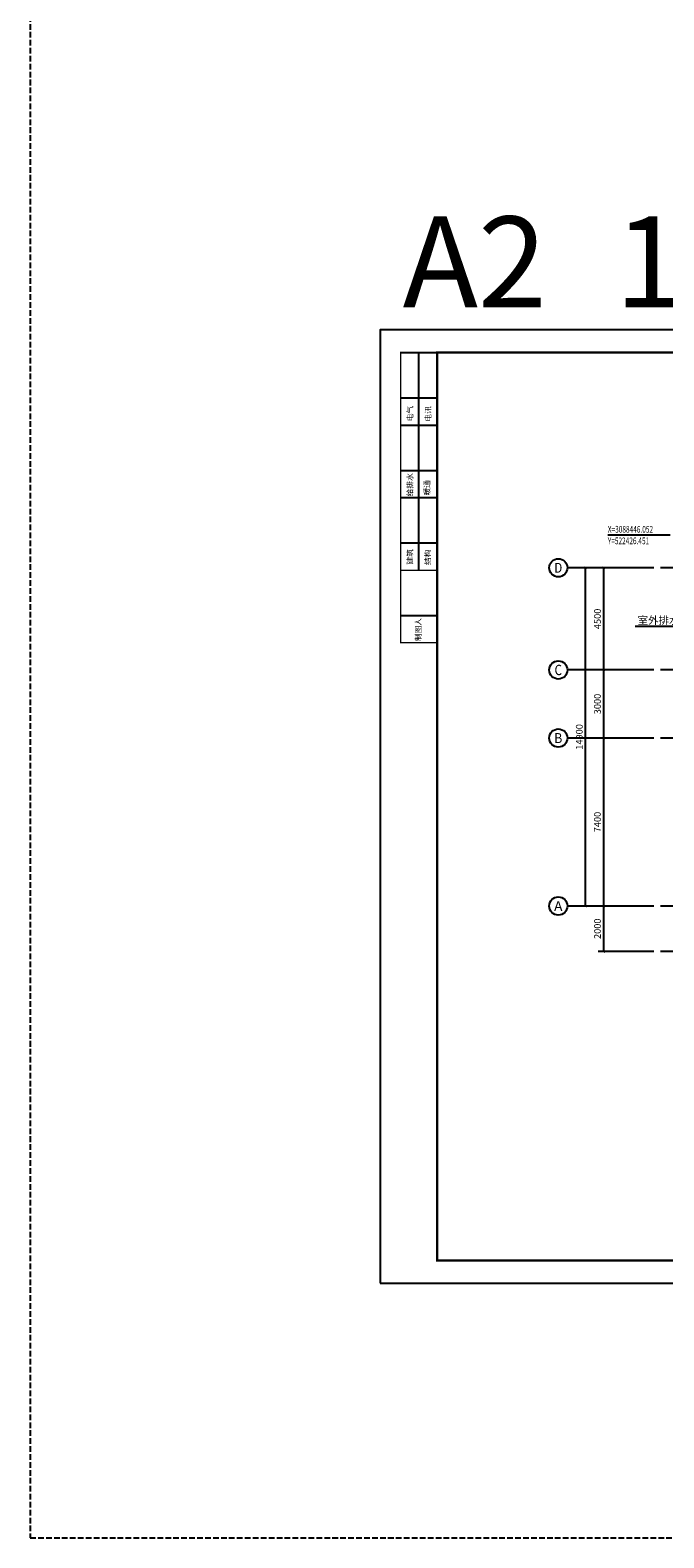
# Model space of a CAD drawing. Extents: x 679038 to 1276977, y 14187 to 207162.
# Drawn here: x 679038 to 706929, y 14187 to 80607 of the extents above; entities that cross this region are included whole.
import ezdxf
from ezdxf.enums import TextEntityAlignment as Align

# ---------------------------------------------------------------- set-up
doc = ezdxf.new("R2010")
doc.units = 0
doc.header["$LTSCALE"] = 1000
doc.header["$MEASUREMENT"] = 0
doc.linetypes.add('DASH', pattern=[0.35, 0.25, -0.1])
for name, color, linetype in [('AXIS', 3, 'Continuous'), ('AXIS_TEXT', 7, 'Continuous'), ('DIM_COOR', 3, 'Continuous'), ('DOTE', 14, 'Continuous'), ('DOTLN', 2, 'DASH'), ('PUB_TEXT', 7, 'Continuous'), ('PUB_TITLE', 4, 'Continuous'), ('散水', 5, 'Continuous')]:
    doc.layers.add(name, color=color, linetype=linetype)
doc.styles.add('_TCH_AXIS', font='COMPLEX', dxfattribs={"bigfont": 'GBCBIG'})
doc.styles.add('_TCH_DIM', font='SIMPLEX', dxfattribs={"bigfont": 'GBCBIG'})
doc.styles.add('_TCH_DIM_T3', font='SIMPLEX', dxfattribs={"width": 0.705882, "bigfont": 'GBCBIG'})
doc.styles.add('COMPLEX', font='COMPLEX')
doc.styles.add('HT', font='simhei.ttf', dxfattribs={"height": 300})
doc.styles.get("Standard").update_dxf_attribs({"font": 'gbenor.shx', "bigfont": 'gbcbig.shx'})
doc.dimstyles.new('_TCH_ARCH&&100', dxfattribs={"dimtxt": 297.5, "dimasz": 100, "dimexe": 250, "dimexo": 300, "dimgap": 126.25, "dimtad": 1, "dimdec": 0, "dimzin": 0, "dimdsep": 46, "dimtxsty": '_TCH_DIM_T3', "dimblk": 'ARCHTICK', "dimcen": 0.09, "dimclrt": 7, "dimazin": 2, "dimtfac": 1, "dimtdec": 0, "dimtix": 1, "dimtmove": 2, "dimatfit": 3, "dimfxl": 0, "dimtolj": 1, "dimtzin": 0, "dimarcsym": 0})

# ---------------------------------------------------------------- blocks, each defined once
blk = doc.blocks.new('A$C7F8A44FA')
at = {"layer": 'PUB_TITLE'}
for p, q in [((60, 25660), (3260, 25660)), ((1660, 6460), (1660, 25660)), ((60, 21660), (3260, 21660)), ((60, 19260), (3260, 19260)), ((60, 15260), (3260, 15260)), ((60, 12860), (3260, 12860)), ((60, 8860), (3260, 8860)), ((60, 2460), (3260, 2460))]:
    blk.add_line(p, q, dxfattribs=at)
at = {"layer": 'PUB_TITLE', "const_width": 120}
for points in [[(60, 0), (60, 25720)], [(60, 25660), (3260, 25660)], [(60, 6460), (3260, 6460)], [(60, 60), (3260, 60)]]:
    blk.add_lwpolyline(points, dxfattribs=at)
at = {"layer": 'PUB_TITLE', "style": 'HT'}
for s, p in [('电气', (1133, 19596)), ('电讯', (2723, 19567)), ('给排水', (1116, 12969)), ('暖通', (2622, 13036)), ('建筑', (1118, 6956)), ('结构', (2682, 6920)), ('制图人', (1852, 203))]:
    blk.add_text(s, height=500, rotation=90, dxfattribs=at).set_placement(p)
blk = doc.blocks.new('_ArchTick')
at = {"color": 0, "linetype": 'ByBlock', "const_width": 0.4}
blk.add_lwpolyline([(-0.5, -0.5), (0.5, 0.5)], dxfattribs=at)
blk = doc.blocks.new('*D128')
at = {"layer": 'AXIS', "color": 0, "lineweight": -2, "transparency": 16777216}
for p, q in [((706483, 42021), (704033, 42021)), ((704283, 40021), (704283, 42021)), ((706483, 40021), (704033, 40021))]:
    blk.add_line(p, q, dxfattribs=at)
at = {"layer": 'Defpoints', "color": 0, "transparency": 16777216}
for p in [(704283, 42021), (706783, 42021), (706783, 40021)]:
    blk.add_point(p, dxfattribs=at)
at = {"layer": 'AXIS', "color": 0, "lineweight": -2, "transparency": 16777216, "xscale": 100, "yscale": 100, "zscale": 100}
for p, rotation in [((704283, 42021), 90), ((704283, 40021), 270)]:
    blk.add_blockref('_ArchTick', p, dxfattribs=dict(at, rotation=rotation))
at = {"layer": 'AXIS', "color": 7, "transparency": 16777216, "insert": (704008, 41021), "char_height": 297.5, "attachment_point": 5, "rotation": 90, "style": '_TCH_DIM_T3'}
blk.add_mtext('\\A1;2000', dxfattribs=at)
blk = doc.blocks.new('*D129')
at = {"layer": 'AXIS', "color": 0, "lineweight": -2, "transparency": 16777216}
for p, q in [((706483, 49421), (704033, 49421)), ((704283, 42021), (704283, 49421)), ((706483, 42021), (704033, 42021))]:
    blk.add_line(p, q, dxfattribs=at)
at = {"layer": 'Defpoints', "color": 0, "transparency": 16777216}
for p in [(704283, 49421), (706783, 49421), (706783, 42021)]:
    blk.add_point(p, dxfattribs=at)
at = {"layer": 'AXIS', "color": 0, "lineweight": -2, "transparency": 16777216, "xscale": 100, "yscale": 100, "zscale": 100}
for p, rotation in [((704283, 49421), 90), ((704283, 42021), 270)]:
    blk.add_blockref('_ArchTick', p, dxfattribs=dict(at, rotation=rotation))
at = {"layer": 'AXIS', "color": 7, "transparency": 16777216, "insert": (704008, 45721), "char_height": 297.5, "attachment_point": 5, "rotation": 90, "style": '_TCH_DIM_T3'}
blk.add_mtext('\\A1;7400', dxfattribs=at)
blk = doc.blocks.new('*D130')
at = {"layer": 'AXIS', "color": 0, "lineweight": -2, "transparency": 16777216}
for p, q in [((706483, 52421), (704033, 52421)), ((704283, 49421), (704283, 52421)), ((706483, 49421), (704033, 49421))]:
    blk.add_line(p, q, dxfattribs=at)
at = {"layer": 'Defpoints', "color": 0, "transparency": 16777216}
for p in [(704283, 52421), (706783, 52421), (706783, 49421)]:
    blk.add_point(p, dxfattribs=at)
at = {"layer": 'AXIS', "color": 0, "lineweight": -2, "transparency": 16777216, "xscale": 100, "yscale": 100, "zscale": 100}
for p, rotation in [((704283, 52421), 90), ((704283, 49421), 270)]:
    blk.add_blockref('_ArchTick', p, dxfattribs=dict(at, rotation=rotation))
at = {"layer": 'AXIS', "color": 7, "transparency": 16777216, "insert": (704008, 50921), "char_height": 297.5, "attachment_point": 5, "rotation": 90, "style": '_TCH_DIM_T3'}
blk.add_mtext('\\A1;3000', dxfattribs=at)
blk = doc.blocks.new('*D131')
at = {"layer": 'AXIS', "color": 0, "lineweight": -2, "transparency": 16777216}
for p, q in [((706483, 56921), (704033, 56921)), ((704283, 52421), (704283, 56921)), ((706483, 52421), (704033, 52421))]:
    blk.add_line(p, q, dxfattribs=at)
at = {"layer": 'Defpoints', "color": 0, "transparency": 16777216}
for p in [(704283, 56921), (706783, 56921), (706783, 52421)]:
    blk.add_point(p, dxfattribs=at)
at = {"layer": 'AXIS', "color": 0, "lineweight": -2, "transparency": 16777216, "xscale": 100, "yscale": 100, "zscale": 100}
for p, rotation in [((704283, 56921), 90), ((704283, 52421), 270)]:
    blk.add_blockref('_ArchTick', p, dxfattribs=dict(at, rotation=rotation))
at = {"layer": 'AXIS', "color": 7, "transparency": 16777216, "insert": (704008, 54671), "char_height": 297.5, "attachment_point": 5, "rotation": 90, "style": '_TCH_DIM_T3'}
blk.add_mtext('\\A1;4500', dxfattribs=at)
blk = doc.blocks.new('*D132')
at = {"layer": 'AXIS', "color": 0, "lineweight": -2, "transparency": 16777216}
for p, q in [((706483, 56921), (703233, 56921)), ((703483, 42021), (703483, 56921)), ((706483, 42021), (703233, 42021))]:
    blk.add_line(p, q, dxfattribs=at)
at = {"layer": 'Defpoints', "color": 0, "transparency": 16777216}
for p in [(703483, 56921), (706783, 56921), (706783, 42021)]:
    blk.add_point(p, dxfattribs=at)
at = {"layer": 'AXIS', "color": 0, "lineweight": -2, "transparency": 16777216, "xscale": 100, "yscale": 100, "zscale": 100}
for p, rotation in [((703483, 56921), 90), ((703483, 42021), 270)]:
    blk.add_blockref('_ArchTick', p, dxfattribs=dict(at, rotation=rotation))
at = {"layer": 'AXIS', "color": 7, "transparency": 16777216, "insert": (703208, 49471), "char_height": 297.5, "attachment_point": 5, "rotation": 90, "style": '_TCH_DIM_T3'}
blk.add_mtext('\\A1;14900', dxfattribs=at)
blk = doc.blocks.new('_AXISO')
blk.add_circle((0, 0), 0.5)
at = {"layer": 'AXIS_TEXT', "style": 'COMPLEX', "width": 1.041667}
blk.add_attdef('A', text='', height=0.56, dxfattribs=at).set_placement((-0.25, -0.28), (0.25, -0.28), align=Align.FIT)

msp = doc.modelspace()

# ---------------------------------------------------------------- linework, layer by layer
at = {"layer": 'AXIS'}
for p, q in [((705257.8, 56921.4), (702682.8, 56921.4)), ((705257.8, 52421.4), (702682.8, 52421.4)), ((705257.8, 49421.4), (702682.8, 49421.4)), ((705257.8, 42021.4), (702682.8, 42021.4))]:
    msp.add_line(p, q, dxfattribs=at)
at = {"layer": 'DIM_COOR', "color": 3, "linetype": 'Continuous'}
msp.add_line((707213.2, 58362.9), (704463.2, 58362.9), dxfattribs=at)
at = {"layer": 'DOTE'}
for p, q in [((732982.8, 56921.4), (706782.8, 56921.4)), ((732982.8, 52421.4), (706782.8, 52421.4)), ((732982.8, 49421.4), (706782.8, 49421.4)), ((732982.8, 42021.4), (706782.8, 42021.4)), ((725732.8, 40021.4), (706782.8, 40021.4))]:
    msp.add_line(p, q, dxfattribs=at)
at = {"layer": 'DOTLN', "linetype": 'DASH'}
msp.add_lwpolyline([(679037.5, 14187.5), (1047015.9, 14187.5), (1047015.9, 147025.6), (679037.5, 147025.6)], close=True, dxfattribs=at)
at = {"layer": 'PUB_TITLE'}
msp.add_lwpolyline([(694446.8, 25407.6), (753846.8, 25407.6), (753846.8, 67407.6), (694446.8, 67407.6)], close=True, dxfattribs=at)
at = {"layer": 'PUB_TITLE', "const_width": 100}
msp.add_lwpolyline([(696946.8, 26407.6), (752846.8, 26407.6), (752846.8, 66407.6), (696946.8, 66407.6)], close=True, dxfattribs=at)
at = {"layer": '散水'}
msp.add_line((707720, 54336.3), (705671, 54336.3), dxfattribs=at)

# ---------------------------------------------------------------- block references
at = {"xscale": 0.4995794785543338, "yscale": 0.4995794785543338, "zscale": 0.4995794785543338}
msp.add_blockref('A$C7F8A44FA', (695318.2, 53588.3), dxfattribs=at)
at = {"layer": 'AXIS'}
ref = msp.add_blockref('_AXISO', (702282.8, 56921.4), dxfattribs=dict(at, xscale=800, yscale=800, zscale=800))
ref.add_attrib('A', 'D', dxfattribs={"layer": 'AXIS_TEXT', "height": 435.3, "style": '_TCH_AXIS'}).set_placement((702106.6, 56703.8), (702459, 56703.8), align=Align.FIT)
ref = msp.add_blockref('_AXISO', (702282.8, 52421.4), dxfattribs=dict(at, xscale=800, yscale=800, zscale=800))
ref.add_attrib('A', 'C', dxfattribs={"layer": 'AXIS_TEXT', "height": 455.7, "style": '_TCH_AXIS'}).set_placement((702120.1, 52193.6), (702445.6, 52193.6), align=Align.FIT)
ref = msp.add_blockref('_AXISO', (702282.8, 49421.4), dxfattribs=dict(at, xscale=800, yscale=800, zscale=800))
ref.add_attrib('A', 'B', dxfattribs={"layer": 'AXIS_TEXT', "height": 435.3, "style": '_TCH_AXIS'}).set_placement((702106.6, 49203.8), (702459, 49203.8), align=Align.FIT)
ref = msp.add_blockref('_AXISO', (702282.8, 42021.4), dxfattribs=dict(at, xscale=800, yscale=800, zscale=800))
ref.add_attrib('A', 'A', dxfattribs={"layer": 'AXIS_TEXT', "height": 425.2, "style": '_TCH_AXIS'}).set_placement((702100.6, 41808.8), (702465, 41808.8), align=Align.FIT)

# ---------------------------------------------------------------- texts
at = {"layer": 'PUB_TEXT', "color": 1}
for s, p in [('A2', (695432.1, 68397.9)), ('1:100', (704765.4, 68397.9))]:
    msp.add_text(s, height=4000, dxfattribs=at).set_placement(p)
at = {"layer": 'PUB_TEXT', "linetype": 'Continuous', "style": '_TCH_DIM', "width": 0.705882}
for s, p in [('X=3088446.052', (704463.2, 58467.9)), ('Y=522426.451', (704463.2, 57960.4))]:
    msp.add_text(s, height=297.5, dxfattribs=at).set_placement(p)
at = {"layer": 'PUB_TEXT', "style": '_TCH_DIM'}
msp.add_text('室外排水管网', height=337.59, dxfattribs=at).set_placement((705776, 54441.3))

# ---------------------------------------------------------------- dimensions: what is measured, and where the dimension line sits
at = {"layer": 'AXIS'}
for p1, p2, distance, picture, middle in [((706782.8, 42021.4), (706782.8, 56921.4), 3300, '*D132', (703207.8, 49471.4)), ((706782.8, 52421.4), (706782.8, 56921.4), 2500, '*D131', (704007.8, 54671.4)), ((706782.8, 49421.4), (706782.8, 52421.4), 2500, '*D130', (704007.8, 50921.4)), ((706782.8, 42021.4), (706782.8, 49421.4), 2500, '*D129', (704007.8, 45721.4)), ((706782.8, 40021.4), (706782.8, 42021.4), 2500, '*D128', (704007.8, 41021.4))]:
    dim = msp.add_aligned_dim(p1=p1, p2=p2, distance=distance, dimstyle='_TCH_ARCH&&100', dxfattribs=at)
    dim.commit()
    dim.dimension.update_dxf_attribs({"geometry": picture, "text_midpoint": middle})

doc.saveas('drawing.dxf')
